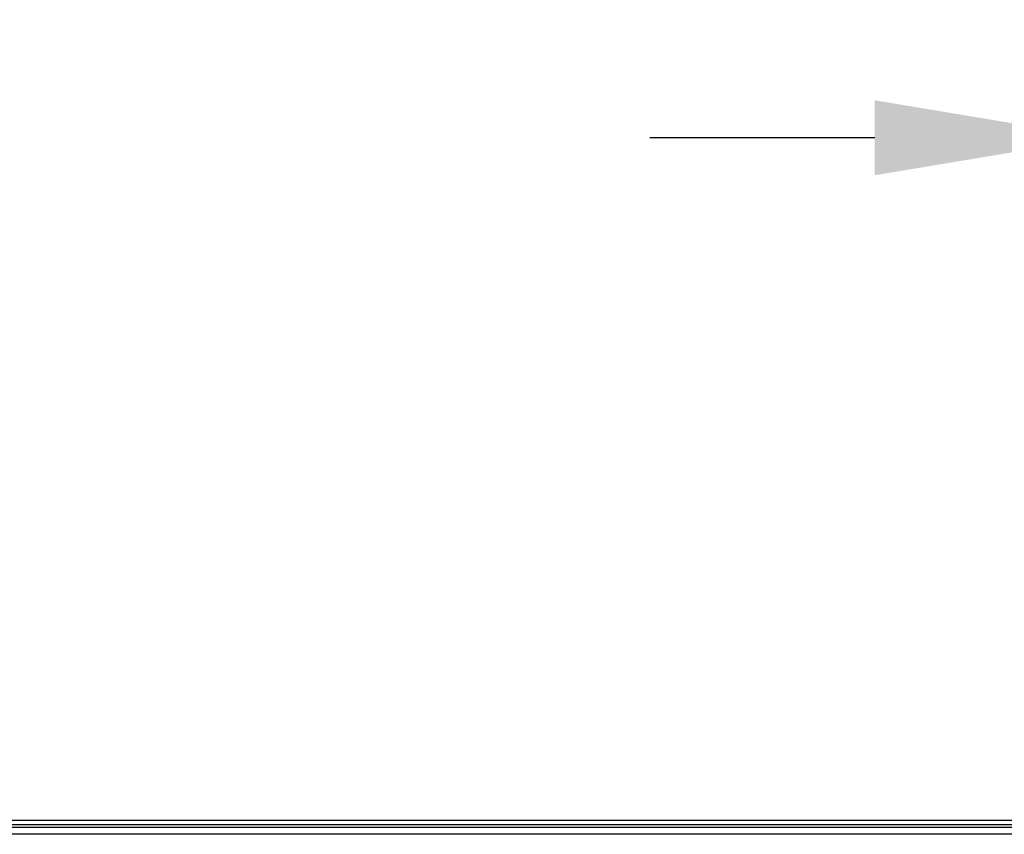
# Model space of a CAD drawing. Units: inches. Extents: x 5 to 305, y -222 to 193.
# Drawn here: x 180 to 190, y -131 to -122 of the extents above; entities that cross this region are included whole.
import ezdxf

# ---------------------------------------------------------------- set-up
doc = ezdxf.new("R2010")
doc.units = ezdxf.units.IN
doc.header["$MEASUREMENT"] = 0
doc.header["$PDSIZE"] = -1
doc.styles.add('SLDTEXTSTYLE0', font='TXT', dxfattribs={"width": 0.75})
doc.dimstyles.new('SLDDIMSTYLE6', dxfattribs={"dimtxt": 2.25, "dimasz": 2.34, "dimexe": 0, "dimexo": 0.0625, "dimgap": 0.5625, "dimtad": 0, "dimtih": 1, "dimtoh": 1, "dimlfac": 1.333333, "dimrnd": 1e-09, "dimzin": 4, "dimdsep": 46, "dimtxsty": 'SLDTEXTSTYLE0', "dimsah": 1, "dimcen": 0.09, "dimadec": 0, "dimazin": 1, "dimtfac": 1, "dimtmove": 0, "dimatfit": 0, "dimfxl": 1, "dimfrac": 2, "dimtolj": 1, "dimtzin": 12, "dimarcsym": 0})

# ---------------------------------------------------------------- blocks, each defined once
blk = doc.blocks.new('*D83')
at = {"color": 0, "linetype": 'Continuous', "lineweight": -2, "ltscale": 18}
for p, q in [((188.591, -123.327), (186.251, -123.327)), ((190.931, -126.537), (190.931, -123.327)), ((190.931, -123.327), (193.931, -123.327)), ((193.931, -123.327), (190.931, -123.327)), ((193.931, -126.537), (193.931, -123.327)), ((193.931, -123.327), (200.258, -123.327)), ((196.271, -123.327), (198.611, -123.327))]:
    blk.add_line(p, q, dxfattribs=at)
at = {"color": 0}
for points in [[(188.591, -123.717), (188.591, -122.937), (190.931, -123.327)], [(196.271, -122.937), (196.271, -123.717), (193.931, -123.327)]]:
    blk.add_solid(points, dxfattribs=at)
at = {"layer": 'Defpoints', "color": 0}
for p in [(193.931, -123.327), (190.931, -126.6), (193.931, -126.6)]:
    blk.add_point(p, dxfattribs=at)
at = {"color": 0, "lineweight": 18, "insert": (206.446, -122.202), "char_height": 2.25, "attachment_point": 2, "style": 'SLDTEXTSTYLE0'}
blk.add_mtext('\\A1;%%c4.00 OD', dxfattribs=at)

msp = doc.modelspace()

# ---------------------------------------------------------------- linework, layer by layer
at = {"color": 7, "linetype": 'Continuous', "lineweight": 25, "ltscale": 18}
for p, q in [((197.7916, -130.4329), (170.0416, -130.4329)), ((197.7916, -130.4777), (170.0416, -130.4777)), ((195.2296, -130.5755), (171.1036, -130.5755))]:
    msp.add_line(p, q, dxfattribs=at)
at = {"color": 8, "linetype": 'Continuous', "lineweight": 25, "ltscale": 18}
msp.add_line((170.9124, -130.501), (195.4208, -130.501), dxfattribs=at)

# ---------------------------------------------------------------- dimensions: what is measured, and where the dimension line sits
at = {"color": 7, "linetype": 'Continuous', "lineweight": 18, "ltscale": 18}
dim = msp.add_linear_dim(base=(193.9315, -123.3272), p1=(190.9315, -126.6), p2=(193.9315, -126.6), text='%%c<> OD', dimstyle='SLDDIMSTYLE6', dxfattribs=at)
dim.commit()
dim.dimension.update_dxf_attribs({"geometry": '*D83', "text_midpoint": (206.4457, -123.3272), "dimtype": 160})

doc.saveas('drawing.dxf')
